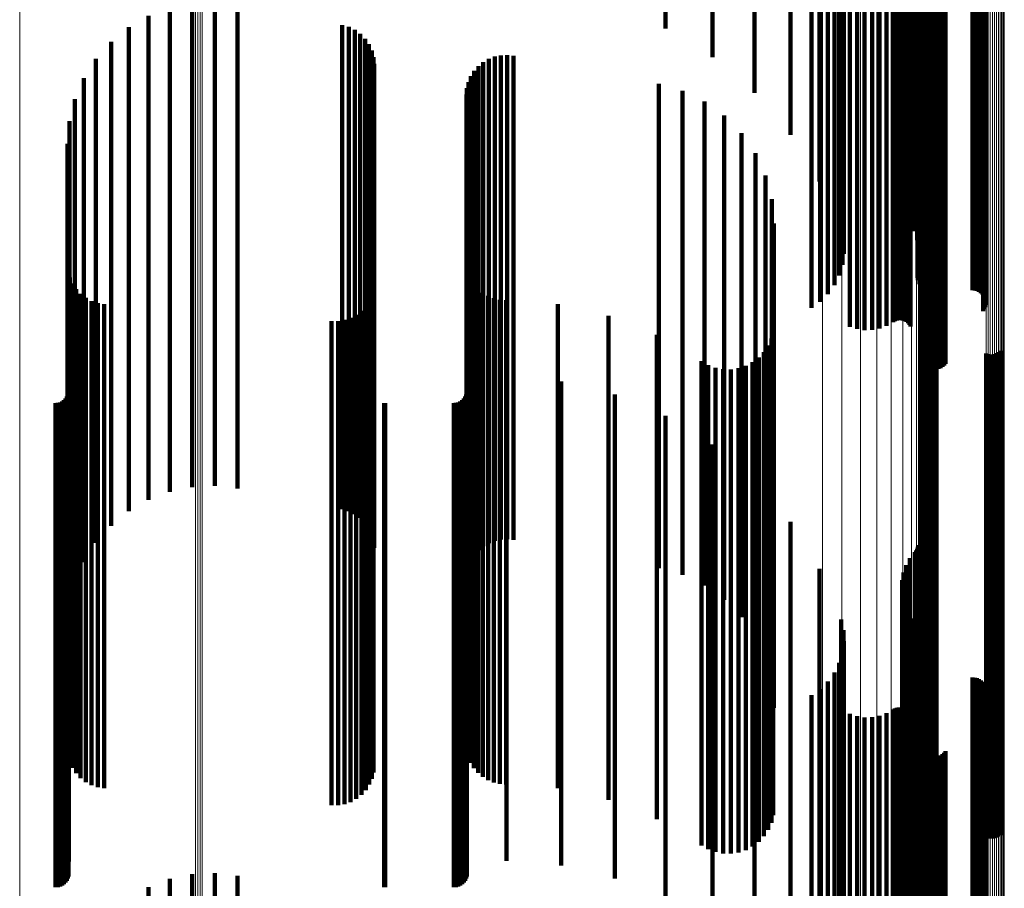
# Model space of a CAD drawing. Units: metres. Extents: x 0.02 to 0.11, y -0.62 to 0.62.
# Drawn here: x 0.07 to 0.11, y -0.26 to -0.22 of the extents above; entities that cross this region are included whole.
import ezdxf

# ---------------------------------------------------------------- set-up
doc = ezdxf.new("R2010")
doc.units = ezdxf.units.M
doc.linetypes.add('AUSGEZOGEN', pattern=[0])
doc.linetypes.add('VERDECKT2_S2', pattern=[0.036, 0.02, -0.016])
doc.layers.add('Standard', color=7, linetype='AUSGEZOGEN', lineweight=13)

msp = doc.modelspace()

# ---------------------------------------------------------------- linework, layer by layer
at = {"layer": 'Standard', "color": 253, "linetype": 'VERDECKT2_S2', "lineweight": 140, "transparency": 33554687}
for p, q in [((0.09789, -0.211367), (0.09789, -0.222199)), ((0.099779, -0.213409), (0.099779, -0.226756)), ((0.100088, -0.213392), (0.100088, -0.226739)), ((0.100399, -0.213395), (0.100399, -0.226742)), ((0.100705, -0.213416), (0.100705, -0.226764)), ((0.098248, -0.21382), (0.098248, -0.227193)), ((0.099483, -0.213443), (0.099483, -0.226793)), ((0.100997, -0.213456), (0.100997, -0.226806)), ((0.101268, -0.213512), (0.101268, -0.226866)), ((0.101341, -0.213527), (0.101341, -0.226883)), ((0.101419, -0.213538), (0.101419, -0.226894)), ((0.101501, -0.213543), (0.101501, -0.226899)), ((0.101585, -0.213544), (0.101585, -0.2269)), ((0.101667, -0.213539), (0.101667, -0.226895)), ((0.101747, -0.213529), (0.101747, -0.226885)), ((0.10182, -0.213515), (0.10182, -0.226869)), ((0.101887, -0.213496), (0.101887, -0.226849)), ((0.101944, -0.213473), (0.101944, -0.226825)), ((0.101989, -0.213448), (0.101989, -0.226798)), ((0.102476, -0.213533), (0.102476, -0.226248)), ((0.102512, -0.213617), (0.102512, -0.226216)), ((0.102563, -0.213694), (0.102563, -0.226186)), ((0.102625, -0.213761), (0.102625, -0.226159)), ((0.102698, -0.213816), (0.102698, -0.226138)), ((0.103304, -0.213802), (0.103304, -0.226143)), ((0.103374, -0.213744), (0.103374, -0.226166)), ((0.103433, -0.213674), (0.103433, -0.226193)), ((0.10499, -0.213681), (0.10499, -0.227046)), ((0.105037, -0.21371), (0.105037, -0.227077)), ((0.10507, -0.213741), (0.10507, -0.22711)), ((0.105088, -0.213775), (0.105088, -0.227145)), ((0.105091, -0.213808), (0.105091, -0.227181)), ((0.098573, -0.213937), (0.098573, -0.227318)), ((0.098841, -0.214073), (0.098841, -0.227462)), ((0.099043, -0.214223), (0.099043, -0.227622)), ((0.102276, -0.214185), (0.102276, -0.227582)), ((0.102278, -0.214219), (0.102278, -0.227617)), ((0.102289, -0.214152), (0.102289, -0.227546)), ((0.10236, -0.214091), (0.10236, -0.227481)), ((0.102415, -0.214064), (0.102415, -0.227453)), ((0.102557, -0.214022), (0.102557, -0.227409)), ((0.10264, -0.214009), (0.10264, -0.227394)), ((0.102728, -0.214), (0.102728, -0.227385)), ((0.102779, -0.213859), (0.102779, -0.226121)), ((0.102819, -0.213998), (0.102819, -0.227382)), ((0.102866, -0.213887), (0.102866, -0.22611)), ((0.102957, -0.213901), (0.102957, -0.226105)), ((0.103049, -0.213898), (0.103049, -0.226105)), ((0.103139, -0.213881), (0.103139, -0.226112)), ((0.103225, -0.213849), (0.103225, -0.226125)), ((0.104547, -0.213998), (0.104547, -0.227382)), ((0.104638, -0.213995), (0.104638, -0.227379)), ((0.104727, -0.213986), (0.104727, -0.22737)), ((0.104811, -0.213973), (0.104811, -0.227356)), ((0.104887, -0.213954), (0.104887, -0.227336)), ((0.104953, -0.213931), (0.104953, -0.227311)), ((0.105008, -0.213904), (0.105008, -0.227282)), ((0.10505, -0.213874), (0.10505, -0.227251)), ((0.105078, -0.213842), (0.105078, -0.227216)), ((0.099175, -0.214384), (0.099175, -0.227792)), ((0.099232, -0.21455), (0.099232, -0.227969)), ((0.102337, -0.214619), (0.102337, -0.228042)), ((0.10235, -0.214474), (0.10235, -0.227888)), ((0.099118, -0.214881), (0.099118, -0.228233)), ((0.099213, -0.214717), (0.099213, -0.228147)), ((0.101942, -0.215024), (0.101942, -0.227846)), ((0.10213, -0.214897), (0.10213, -0.228191)), ((0.102263, -0.214761), (0.102263, -0.228193)), ((0.101637, -0.21536), (0.101637, -0.226934)), ((0.101687, -0.215242), (0.101687, -0.227254)), ((0.10179, -0.215129), (0.10179, -0.227561)), ((0.098229, -0.215652), (0.098229, -0.22614)), ((0.10164, -0.215479), (0.10164, -0.226611)), ((0.101696, -0.215596), (0.101696, -0.226292)), ((0.101804, -0.215708), (0.101804, -0.225987)), ((0.101961, -0.215812), (0.101961, -0.225704)), ((0.102163, -0.215905), (0.102163, -0.225451)), ((0.102214, -0.215929), (0.102214, -0.225388)), ((0.102256, -0.215955), (0.102256, -0.225317)), ((0.102286, -0.215983), (0.102286, -0.22524)), ((0.102304, -0.216013), (0.102304, -0.22516)), ((0.097028, -0.216363), (0.097028, -0.224208)), ((0.095544, -0.216998), (0.095544, -0.222484)), ((0.093812, -0.217541), (0.093812, -0.221009)), ((0.091873, -0.217979), (0.091873, -0.219819)), ((0.071399, -0.218956), (0.071399, -0.224186)), ((0.072321, -0.218763), (0.072321, -0.224257)), ((0.073262, -0.218719), (0.073262, -0.224273)), ((0.074198, -0.218827), (0.074198, -0.224233)), ((0.070519, -0.219294), (0.070519, -0.224061)), ((0.069705, -0.219768), (0.069705, -0.223887)), ((0.078518, -0.219679), (0.078518, -0.22392)), ((0.078787, -0.219757), (0.078787, -0.223891)), ((0.079039, -0.219879), (0.079039, -0.223846)), ((0.079267, -0.220043), (0.079267, -0.223786)), ((0.079463, -0.220244), (0.079463, -0.223712)), ((0.068977, -0.220367), (0.068977, -0.223667)), ((0.079622, -0.220475), (0.079622, -0.223627)), ((0.079738, -0.22073), (0.079738, -0.223533)), ((0.068354, -0.221074), (0.068354, -0.223406)), ((0.07981, -0.221001), (0.07981, -0.223433)), ((0.084572, -0.22108), (0.084572, -0.223404)), ((0.084816, -0.220985), (0.084816, -0.223439)), ((0.085072, -0.220931), (0.085072, -0.223459)), ((0.085333, -0.220919), (0.085333, -0.223463)), ((0.085592, -0.220948), (0.085592, -0.223453)), ((0.079834, -0.221281), (0.079834, -0.22333)), ((0.084145, -0.221378), (0.084145, -0.223294)), ((0.084347, -0.221212), (0.084347, -0.223356)), ((0.067852, -0.221871), (0.067852, -0.223113)), ((0.083833, -0.221795), (0.083833, -0.223141)), ((0.083972, -0.221574), (0.083972, -0.223222)), ((0.083669, -0.22229), (0.083669, -0.222959)), ((0.083732, -0.222036), (0.083732, -0.223052)), ((0.091591, -0.222113), (0.091591, -0.223024)), ((0.09789, -0.222199), (0.09789, -0.231367)), ((0.067484, -0.222738), (0.067484, -0.222794)), ((0.083648, -0.22255), (0.083648, -0.222863)), ((0.092564, -0.222391), (0.092564, -0.222921)), ((0.067484, -0.222794), (0.067484, -0.236728)), ((0.067852, -0.223113), (0.067852, -0.237068)), ((0.083648, -0.222863), (0.083648, -0.236802)), ((0.083669, -0.222959), (0.083669, -0.236904)), ((0.083732, -0.223052), (0.083732, -0.237003)), ((0.083833, -0.223141), (0.083833, -0.237097)), ((0.091591, -0.223024), (0.091591, -0.236973)), ((0.092564, -0.222921), (0.092564, -0.236864)), ((0.093474, -0.222832), (0.093474, -0.236692)), ((0.068354, -0.223406), (0.068354, -0.237379)), ((0.079738, -0.223533), (0.079738, -0.237514)), ((0.07981, -0.223433), (0.07981, -0.237408)), ((0.079834, -0.22333), (0.079834, -0.237298)), ((0.083972, -0.223222), (0.083972, -0.237184)), ((0.084145, -0.223294), (0.084145, -0.23726)), ((0.084347, -0.223356), (0.084347, -0.237325)), ((0.084572, -0.223404), (0.084572, -0.237377)), ((0.084816, -0.223439), (0.084816, -0.237414)), ((0.085072, -0.223459), (0.085072, -0.237435)), ((0.085333, -0.223463), (0.085333, -0.23744)), ((0.085592, -0.223453), (0.085592, -0.237429)), ((0.094296, -0.223422), (0.094296, -0.236461)), ((0.06726, -0.223653), (0.06726, -0.23637)), ((0.068977, -0.223667), (0.068977, -0.237656)), ((0.069705, -0.223887), (0.069705, -0.23789)), ((0.078518, -0.22392), (0.078518, -0.237925)), ((0.078787, -0.223891), (0.078787, -0.237894)), ((0.079039, -0.223846), (0.079039, -0.237846)), ((0.079267, -0.223786), (0.079267, -0.237782)), ((0.079463, -0.223712), (0.079463, -0.237704)), ((0.079622, -0.223627), (0.079622, -0.237613)), ((0.070519, -0.224061), (0.070519, -0.238076)), ((0.071399, -0.224186), (0.071399, -0.238208)), ((0.072321, -0.224257), (0.072321, -0.238283)), ((0.073262, -0.224273), (0.073262, -0.2383)), ((0.074198, -0.224233), (0.074198, -0.238258)), ((0.095005, -0.224144), (0.095005, -0.236179)), ((0.067184, -0.224593), (0.067184, -0.236003)), ((0.095578, -0.224977), (0.095578, -0.235853)), ((0.096001, -0.225896), (0.096001, -0.235493)), ((0.102476, -0.226248), (0.102476, -0.233533)), ((0.102512, -0.226216), (0.102512, -0.233617)), ((0.102563, -0.226186), (0.102563, -0.233694)), ((0.102625, -0.226159), (0.102625, -0.233761)), ((0.102698, -0.226138), (0.102698, -0.233816)), ((0.102779, -0.226121), (0.102779, -0.233859)), ((0.102866, -0.22611), (0.102866, -0.233887)), ((0.102957, -0.226105), (0.102957, -0.233901)), ((0.103049, -0.226105), (0.103049, -0.233898)), ((0.103139, -0.226112), (0.103139, -0.233881)), ((0.103225, -0.226125), (0.103225, -0.233849)), ((0.103304, -0.226143), (0.103304, -0.233802)), ((0.103374, -0.226166), (0.103374, -0.233744)), ((0.103433, -0.226193), (0.103433, -0.233674)), ((0.099483, -0.226793), (0.099483, -0.23214)), ((0.099779, -0.226756), (0.099779, -0.232234)), ((0.100088, -0.226739), (0.100088, -0.232279)), ((0.100399, -0.226742), (0.100399, -0.232272)), ((0.100705, -0.226764), (0.100705, -0.232214)), ((0.100997, -0.226806), (0.100997, -0.232107)), ((0.101944, -0.226825), (0.101944, -0.232058)), ((0.101989, -0.226798), (0.101989, -0.232128)), ((0.09626, -0.226874), (0.09626, -0.235111)), ((0.098248, -0.227193), (0.098248, -0.231117)), ((0.101268, -0.226866), (0.101268, -0.231953)), ((0.101341, -0.226883), (0.101341, -0.231912)), ((0.101419, -0.226894), (0.101419, -0.231883)), ((0.101501, -0.226899), (0.101501, -0.231868)), ((0.101585, -0.2269), (0.101585, -0.231867)), ((0.101667, -0.226895), (0.101667, -0.23188)), ((0.101747, -0.226885), (0.101747, -0.231907)), ((0.10182, -0.226869), (0.10182, -0.231946)), ((0.101887, -0.226849), (0.101887, -0.231997)), ((0.10499, -0.227046), (0.10499, -0.231495)), ((0.105037, -0.227077), (0.105037, -0.231416)), ((0.10505, -0.227251), (0.10505, -0.230971)), ((0.10507, -0.22711), (0.10507, -0.23133)), ((0.105078, -0.227216), (0.105078, -0.231058)), ((0.105088, -0.227145), (0.105088, -0.23124)), ((0.105091, -0.227181), (0.105091, -0.231149)), ((0.098573, -0.227318), (0.098573, -0.230798)), ((0.098841, -0.227462), (0.098841, -0.23043)), ((0.099043, -0.227622), (0.099043, -0.230022)), ((0.102276, -0.227582), (0.102276, -0.230125)), ((0.102278, -0.227617), (0.102278, -0.230034)), ((0.102289, -0.227546), (0.102289, -0.230215)), ((0.10236, -0.227481), (0.10236, -0.230382)), ((0.102415, -0.227453), (0.102415, -0.230454)), ((0.102557, -0.227409), (0.102557, -0.230567)), ((0.10264, -0.227394), (0.10264, -0.230604)), ((0.102728, -0.227385), (0.102728, -0.230627)), ((0.102819, -0.227382), (0.102819, -0.230634)), ((0.104547, -0.227382), (0.104547, -0.230634)), ((0.104638, -0.227379), (0.104638, -0.230642)), ((0.104727, -0.22737), (0.104727, -0.230665)), ((0.104811, -0.227356), (0.104811, -0.230702)), ((0.104887, -0.227336), (0.104887, -0.230753)), ((0.104953, -0.227311), (0.104953, -0.230816)), ((0.105008, -0.227282), (0.105008, -0.230889)), ((0.096347, -0.227882), (0.096347, -0.234716)), ((0.099175, -0.227792), (0.099175, -0.229586)), ((0.099232, -0.227969), (0.099232, -0.229134)), ((0.102337, -0.228042), (0.102337, -0.228948)), ((0.10235, -0.227888), (0.10235, -0.229341)), ((0.099213, -0.228147), (0.099213, -0.228679)), ((0.102263, -0.228193), (0.102263, -0.228561)), ((0.067206, -0.229852), (0.067206, -0.233946)), ((0.083729, -0.22992), (0.083729, -0.233919)), ((0.067273, -0.230114), (0.067273, -0.233844)), ((0.067383, -0.230362), (0.067383, -0.233746)), ((0.083827, -0.230157), (0.083827, -0.233827)), ((0.083961, -0.230375), (0.083961, -0.233741)), ((0.067532, -0.230589), (0.067532, -0.233658)), ((0.067716, -0.230787), (0.067716, -0.23358)), ((0.079746, -0.230812), (0.079746, -0.233571)), ((0.079812, -0.230552), (0.079812, -0.233672)), ((0.084128, -0.23057), (0.084128, -0.233665)), ((0.084323, -0.230737), (0.084323, -0.2336)), ((0.084542, -0.23087), (0.084542, -0.233548)), ((0.067931, -0.230953), (0.067931, -0.233516)), ((0.06817, -0.23108), (0.06817, -0.233466)), ((0.068427, -0.231167), (0.068427, -0.233432)), ((0.068695, -0.231209), (0.068695, -0.233415)), ((0.079493, -0.231283), (0.079493, -0.233386)), ((0.079639, -0.231058), (0.079639, -0.233474)), ((0.084779, -0.230968), (0.084779, -0.233509)), ((0.085029, -0.231028), (0.085029, -0.233486)), ((0.085284, -0.231047), (0.085284, -0.233479)), ((0.087423, -0.231206), (0.087423, -0.233417)), ((0.079101, -0.231647), (0.079101, -0.233244)), ((0.079312, -0.231481), (0.079312, -0.233309)), ((0.089513, -0.231687), (0.089513, -0.233228)), ((0.07808, -0.231912), (0.07808, -0.23314)), ((0.078348, -0.23191), (0.078348, -0.233141)), ((0.078612, -0.231864), (0.078612, -0.233159)), ((0.078866, -0.231776), (0.078866, -0.233194)), ((0.091506, -0.232481), (0.091506, -0.232918)), ((0.09632, -0.232322), (0.09632, -0.23298)), ((0.102482, -0.232523), (0.102482, -0.232902)), ((0.102551, -0.232467), (0.102551, -0.232923)), ((0.102628, -0.232424), (0.102628, -0.23294)), ((0.102712, -0.232394), (0.102712, -0.232952)), ((0.102799, -0.232378), (0.102799, -0.232958)), ((0.102887, -0.232376), (0.102887, -0.232959)), ((0.102975, -0.232388), (0.102975, -0.232954)), ((0.10306, -0.232415), (0.10306, -0.232944)), ((0.091506, -0.232918), (0.091506, -0.246549)), ((0.096111, -0.232922), (0.096111, -0.246367)), ((0.096241, -0.232631), (0.096241, -0.232859)), ((0.096241, -0.232859), (0.096241, -0.246488)), ((0.102482, -0.232902), (0.102482, -0.246532)), ((0.102551, -0.232923), (0.102551, -0.246555)), ((0.102628, -0.23294), (0.102628, -0.246573)), ((0.10306, -0.232944), (0.10306, -0.246577)), ((0.07808, -0.23314), (0.07808, -0.246785)), ((0.078348, -0.233141), (0.078348, -0.246786)), ((0.078612, -0.233159), (0.078612, -0.246805)), ((0.078866, -0.233194), (0.078866, -0.246841)), ((0.079101, -0.233244), (0.079101, -0.246895)), ((0.079312, -0.233309), (0.079312, -0.246964)), ((0.089513, -0.233228), (0.089513, -0.246878)), ((0.095935, -0.233187), (0.095935, -0.246257)), ((0.09632, -0.23298), (0.09632, -0.246615)), ((0.102712, -0.232952), (0.102712, -0.246586)), ((0.102799, -0.232958), (0.102799, -0.246592)), ((0.102887, -0.232959), (0.102887, -0.246593)), ((0.102975, -0.232954), (0.102975, -0.246588)), ((0.105108, -0.233248), (0.105108, -0.246232)), ((0.105193, -0.233275), (0.105193, -0.246221)), ((0.105281, -0.233287), (0.105281, -0.246216)), ((0.105369, -0.233285), (0.105369, -0.246216)), ((0.105456, -0.233269), (0.105456, -0.246223)), ((0.10554, -0.233239), (0.10554, -0.246236)), ((0.105617, -0.233196), (0.105617, -0.246254)), ((0.105686, -0.23314), (0.105686, -0.246276)), ((0.067383, -0.233746), (0.067383, -0.247427)), ((0.067532, -0.233658), (0.067532, -0.247333)), ((0.067716, -0.23358), (0.067716, -0.247251)), ((0.067931, -0.233516), (0.067931, -0.247182)), ((0.06817, -0.233466), (0.06817, -0.247129)), ((0.068427, -0.233432), (0.068427, -0.247094)), ((0.068695, -0.233415), (0.068695, -0.247076)), ((0.079493, -0.233386), (0.079493, -0.247045)), ((0.079639, -0.233474), (0.079639, -0.247139)), ((0.079746, -0.233571), (0.079746, -0.24724)), ((0.079812, -0.233672), (0.079812, -0.247348)), ((0.083961, -0.233741), (0.083961, -0.247421)), ((0.084128, -0.233665), (0.084128, -0.24734)), ((0.084323, -0.2336), (0.084323, -0.247272)), ((0.084542, -0.233548), (0.084542, -0.247216)), ((0.084779, -0.233509), (0.084779, -0.247176)), ((0.085029, -0.233486), (0.085029, -0.247151)), ((0.085284, -0.233479), (0.085284, -0.247143)), ((0.087423, -0.233417), (0.087423, -0.247077)), ((0.093355, -0.233568), (0.093355, -0.246099)), ((0.093631, -0.233727), (0.093631, -0.246034)), ((0.095462, -0.233612), (0.095462, -0.246081)), ((0.095716, -0.23342), (0.095716, -0.246161)), ((0.067206, -0.233946), (0.067206, -0.247638)), ((0.067273, -0.233844), (0.067273, -0.247529)), ((0.083729, -0.233919), (0.083729, -0.24761)), ((0.083827, -0.233827), (0.083827, -0.247512)), ((0.09393, -0.233838), (0.09393, -0.245987)), ((0.094243, -0.233898), (0.094243, -0.245963)), ((0.094562, -0.233905), (0.094562, -0.24596)), ((0.094877, -0.233858), (0.094877, -0.245979)), ((0.09518, -0.23376), (0.09518, -0.24602)), ((0.067227, -0.23423), (0.067227, -0.245825)), ((0.083667, -0.234202), (0.083667, -0.245837)), ((0.085299, -0.234202), (0.085299, -0.245837)), ((0.087565, -0.234399), (0.087565, -0.245755)), ((0.067194, -0.234942), (0.067194, -0.245531)), ((0.067219, -0.23485), (0.067219, -0.245568)), ((0.083634, -0.234942), (0.083634, -0.245531)), ((0.083659, -0.23485), (0.083659, -0.245568)), ((0.089774, -0.234942), (0.089774, -0.245531)), ((0.096347, -0.234716), (0.096347, -0.247882)), ((0.066683, -0.2353), (0.066683, -0.245382)), ((0.066778, -0.235292), (0.066778, -0.245386)), ((0.066869, -0.235267), (0.066869, -0.245396)), ((0.066955, -0.235227), (0.066955, -0.245413)), ((0.067033, -0.235173), (0.067033, -0.245435)), ((0.0671, -0.235106), (0.0671, -0.245463)), ((0.067154, -0.235028), (0.067154, -0.245495)), ((0.080249, -0.235298), (0.080249, -0.245383)), ((0.080293, -0.2353), (0.080293, -0.245382)), ((0.083123, -0.2353), (0.083123, -0.245382)), ((0.083218, -0.235292), (0.083218, -0.245386)), ((0.083309, -0.235267), (0.083309, -0.245396)), ((0.083395, -0.235227), (0.083395, -0.245413)), ((0.083473, -0.235173), (0.083473, -0.245435)), ((0.08354, -0.235106), (0.08354, -0.245463)), ((0.083594, -0.235028), (0.083594, -0.245495)), ((0.09626, -0.235111), (0.09626, -0.246874)), ((0.096001, -0.235493), (0.096001, -0.245896)), ((0.067184, -0.236003), (0.067184, -0.244593)), ((0.091873, -0.235819), (0.091873, -0.245167)), ((0.095005, -0.236179), (0.095005, -0.244144)), ((0.095578, -0.235853), (0.095578, -0.244977)), ((0.06726, -0.23637), (0.06726, -0.243653)), ((0.094296, -0.236461), (0.094296, -0.243422)), ((0.067484, -0.236728), (0.067484, -0.242738)), ((0.083648, -0.236802), (0.083648, -0.24255)), ((0.083669, -0.236904), (0.083669, -0.24229)), ((0.083732, -0.237003), (0.083732, -0.242036)), ((0.091591, -0.236973), (0.091591, -0.242113)), ((0.092564, -0.236864), (0.092564, -0.242391)), ((0.093474, -0.236692), (0.093474, -0.242832)), ((0.093812, -0.237009), (0.093812, -0.244675)), ((0.067852, -0.237068), (0.067852, -0.241871)), ((0.068354, -0.237379), (0.068354, -0.241074)), ((0.07981, -0.237408), (0.07981, -0.241001)), ((0.079834, -0.237298), (0.079834, -0.241281)), ((0.083833, -0.237097), (0.083833, -0.241795)), ((0.083972, -0.237184), (0.083972, -0.241574)), ((0.084145, -0.23726), (0.084145, -0.241378)), ((0.084347, -0.237325), (0.084347, -0.241212)), ((0.084572, -0.237377), (0.084572, -0.24108)), ((0.084816, -0.237414), (0.084816, -0.240985)), ((0.068977, -0.237656), (0.068977, -0.240367)), ((0.079267, -0.237782), (0.079267, -0.240043)), ((0.079463, -0.237704), (0.079463, -0.240244)), ((0.079622, -0.237613), (0.079622, -0.240475)), ((0.079738, -0.237514), (0.079738, -0.24073)), ((0.085072, -0.237435), (0.085072, -0.240931)), ((0.085333, -0.23744), (0.085333, -0.240919)), ((0.085592, -0.237429), (0.085592, -0.240948)), ((0.069705, -0.23789), (0.069705, -0.239768)), ((0.070519, -0.238076), (0.070519, -0.239294)), ((0.071399, -0.238208), (0.071399, -0.238956)), ((0.078518, -0.237925), (0.078518, -0.239679)), ((0.078787, -0.237894), (0.078787, -0.239757)), ((0.079039, -0.237846), (0.079039, -0.239879)), ((0.072321, -0.238283), (0.072321, -0.238763)), ((0.073262, -0.2383), (0.073262, -0.238719)), ((0.074198, -0.238258), (0.074198, -0.238827)), ((0.095544, -0.238484), (0.095544, -0.244064)), ((0.097028, -0.240208), (0.097028, -0.243351)), ((0.102163, -0.241451), (0.102163, -0.242836)), ((0.102214, -0.241388), (0.102214, -0.242862)), ((0.102256, -0.241317), (0.102256, -0.242891)), ((0.102286, -0.24124), (0.102286, -0.242923)), ((0.102304, -0.24116), (0.102304, -0.242956)), ((0.101961, -0.241704), (0.101961, -0.242731)), ((0.098229, -0.24214), (0.098229, -0.242551)), ((0.101696, -0.242292), (0.101696, -0.242487)), ((0.101804, -0.241987), (0.101804, -0.242614)), ((0.098229, -0.242551), (0.098229, -0.25587)), ((0.10164, -0.242611), (0.10164, -0.255664)), ((0.101696, -0.242487), (0.101696, -0.255803)), ((0.101804, -0.242614), (0.101804, -0.255936)), ((0.101637, -0.242934), (0.101637, -0.255523)), ((0.101961, -0.242731), (0.101961, -0.25606)), ((0.102163, -0.242836), (0.102163, -0.25617)), ((0.102214, -0.242862), (0.102214, -0.256198)), ((0.102256, -0.242891), (0.102256, -0.256229)), ((0.102286, -0.242923), (0.102286, -0.256262)), ((0.102304, -0.242956), (0.102304, -0.256297)), ((0.097028, -0.243351), (0.097028, -0.256713)), ((0.101687, -0.243254), (0.101687, -0.255383)), ((0.10179, -0.243561), (0.10179, -0.255249)), ((0.101942, -0.243846), (0.101942, -0.255124)), ((0.095544, -0.244064), (0.095544, -0.257466)), ((0.099118, -0.244233), (0.099118, -0.254955)), ((0.10213, -0.244191), (0.10213, -0.254974)), ((0.093812, -0.244675), (0.093812, -0.257009)), ((0.099213, -0.244679), (0.099213, -0.254761)), ((0.102263, -0.244561), (0.102263, -0.254812)), ((0.099232, -0.245134), (0.099232, -0.254562)), ((0.102337, -0.244948), (0.102337, -0.254643)), ((0.066683, -0.245382), (0.066683, -0.2553)), ((0.066778, -0.245386), (0.066778, -0.255292)), ((0.066869, -0.245396), (0.066869, -0.255267)), ((0.066955, -0.245413), (0.066955, -0.255227)), ((0.067033, -0.245435), (0.067033, -0.255173)), ((0.0671, -0.245463), (0.0671, -0.255106)), ((0.067154, -0.245495), (0.067154, -0.255028)), ((0.067194, -0.245531), (0.067194, -0.254942)), ((0.080249, -0.245383), (0.080249, -0.255298)), ((0.080293, -0.245382), (0.080293, -0.2553)), ((0.083123, -0.245382), (0.083123, -0.2553)), ((0.083218, -0.245386), (0.083218, -0.255292)), ((0.083309, -0.245396), (0.083309, -0.255267)), ((0.083395, -0.245413), (0.083395, -0.255227)), ((0.083473, -0.245435), (0.083473, -0.255173)), ((0.08354, -0.245463), (0.08354, -0.255106)), ((0.083594, -0.245495), (0.083594, -0.255028)), ((0.083634, -0.245531), (0.083634, -0.254942)), ((0.089774, -0.245531), (0.089774, -0.254942)), ((0.091873, -0.245167), (0.091873, -0.255819)), ((0.10235, -0.245341), (0.10235, -0.254472)), ((0.067219, -0.245568), (0.067219, -0.25485)), ((0.067227, -0.245825), (0.067227, -0.25423)), ((0.083659, -0.245568), (0.083659, -0.25485)), ((0.083667, -0.245837), (0.083667, -0.254202)), ((0.085299, -0.245837), (0.085299, -0.254202)), ((0.087565, -0.245755), (0.087565, -0.254399)), ((0.099175, -0.245586), (0.099175, -0.254365)), ((0.093355, -0.246099), (0.093355, -0.253568)), ((0.093631, -0.246034), (0.093631, -0.253727)), ((0.09393, -0.245987), (0.09393, -0.253838)), ((0.094243, -0.245963), (0.094243, -0.253898)), ((0.094562, -0.24596), (0.094562, -0.253905)), ((0.094877, -0.245979), (0.094877, -0.253858)), ((0.09518, -0.24602), (0.09518, -0.25376)), ((0.095462, -0.246081), (0.095462, -0.253612)), ((0.095716, -0.246161), (0.095716, -0.25342)), ((0.095935, -0.246257), (0.095935, -0.253187)), ((0.099043, -0.246022), (0.099043, -0.254174)), ((0.102276, -0.246125), (0.102276, -0.254129)), ((0.102278, -0.246034), (0.102278, -0.254169)), ((0.102289, -0.246215), (0.102289, -0.25409)), ((0.105108, -0.246232), (0.105108, -0.253248)), ((0.105193, -0.246221), (0.105193, -0.253275)), ((0.105281, -0.246216), (0.105281, -0.253287)), ((0.105369, -0.246216), (0.105369, -0.253285)), ((0.105456, -0.246223), (0.105456, -0.253269)), ((0.10554, -0.246236), (0.10554, -0.253239)), ((0.105617, -0.246254), (0.105617, -0.253196)), ((0.105686, -0.246276), (0.105686, -0.25314)), ((0.091506, -0.246549), (0.091506, -0.252481)), ((0.096111, -0.246367), (0.096111, -0.252922)), ((0.096241, -0.246488), (0.096241, -0.252631)), ((0.09632, -0.246615), (0.09632, -0.252322)), ((0.098841, -0.24643), (0.098841, -0.253996)), ((0.10236, -0.246382), (0.10236, -0.254017)), ((0.102415, -0.246454), (0.102415, -0.253985)), ((0.102482, -0.246532), (0.102482, -0.252523)), ((0.102551, -0.246555), (0.102551, -0.252467)), ((0.102557, -0.246567), (0.102557, -0.253936)), ((0.102628, -0.246573), (0.102628, -0.252424)), ((0.10264, -0.246604), (0.10264, -0.25392)), ((0.102712, -0.246586), (0.102712, -0.252394)), ((0.102728, -0.246627), (0.102728, -0.25391)), ((0.102799, -0.246592), (0.102799, -0.252378)), ((0.102819, -0.246634), (0.102819, -0.253907)), ((0.102887, -0.246593), (0.102887, -0.252376)), ((0.102975, -0.246588), (0.102975, -0.252388)), ((0.10306, -0.246577), (0.10306, -0.252415)), ((0.104547, -0.246634), (0.104547, -0.253907)), ((0.104638, -0.246642), (0.104638, -0.253903)), ((0.104727, -0.246665), (0.104727, -0.253893)), ((0.104811, -0.246702), (0.104811, -0.253877)), ((0.104887, -0.246753), (0.104887, -0.253855)), ((0.06817, -0.247129), (0.06817, -0.25108)), ((0.068427, -0.247094), (0.068427, -0.251167)), ((0.068695, -0.247076), (0.068695, -0.251209)), ((0.07808, -0.246785), (0.07808, -0.251912)), ((0.078348, -0.246786), (0.078348, -0.25191)), ((0.078612, -0.246805), (0.078612, -0.251864)), ((0.078866, -0.246841), (0.078866, -0.251776)), ((0.079101, -0.246895), (0.079101, -0.251647)), ((0.079312, -0.246964), (0.079312, -0.251481)), ((0.079493, -0.247045), (0.079493, -0.251283)), ((0.079639, -0.247139), (0.079639, -0.251058)), ((0.085029, -0.247151), (0.085029, -0.251028)), ((0.085284, -0.247143), (0.085284, -0.251047)), ((0.087423, -0.247077), (0.087423, -0.251206)), ((0.089513, -0.246878), (0.089513, -0.251688)), ((0.098248, -0.247117), (0.098248, -0.253696)), ((0.098573, -0.246799), (0.098573, -0.253835)), ((0.104953, -0.246816), (0.104953, -0.253827)), ((0.105008, -0.246889), (0.105008, -0.253795)), ((0.10505, -0.246971), (0.10505, -0.25376)), ((0.105078, -0.247058), (0.105078, -0.253721)), ((0.105091, -0.247149), (0.105091, -0.253682)), ((0.067273, -0.247529), (0.067273, -0.250114)), ((0.067383, -0.247427), (0.067383, -0.250362)), ((0.067532, -0.247333), (0.067532, -0.250589)), ((0.067716, -0.247251), (0.067716, -0.250787)), ((0.067931, -0.247182), (0.067931, -0.250953)), ((0.079746, -0.24724), (0.079746, -0.250812)), ((0.079812, -0.247348), (0.079812, -0.250552)), ((0.083827, -0.247512), (0.083827, -0.250157)), ((0.083961, -0.247421), (0.083961, -0.250375)), ((0.084128, -0.24734), (0.084128, -0.25057)), ((0.084323, -0.247272), (0.084323, -0.250737)), ((0.084542, -0.247216), (0.084542, -0.25087)), ((0.084779, -0.247176), (0.084779, -0.250968)), ((0.09789, -0.247367), (0.09789, -0.267367)), ((0.10499, -0.247495), (0.10499, -0.253531)), ((0.105037, -0.247416), (0.105037, -0.253565)), ((0.10507, -0.24733), (0.10507, -0.253603)), ((0.105088, -0.24724), (0.105088, -0.253642)), ((0.067206, -0.247638), (0.067206, -0.249852)), ((0.083729, -0.24761), (0.083729, -0.24992)), ((0.101268, -0.247953), (0.101268, -0.253331)), ((0.101341, -0.247912), (0.101341, -0.253349)), ((0.101419, -0.247883), (0.101419, -0.253361)), ((0.101501, -0.247868), (0.101501, -0.253368)), ((0.101585, -0.247867), (0.101585, -0.253368)), ((0.101667, -0.24788), (0.101667, -0.253362)), ((0.101747, -0.247907), (0.101747, -0.253351)), ((0.10182, -0.247946), (0.10182, -0.253334)), ((0.099483, -0.24814), (0.099483, -0.253249)), ((0.099779, -0.248234), (0.099779, -0.253208)), ((0.100088, -0.248279), (0.100088, -0.253188)), ((0.100399, -0.248272), (0.100399, -0.253191)), ((0.100705, -0.248214), (0.100705, -0.253217)), ((0.100997, -0.248107), (0.100997, -0.253264)), ((0.101887, -0.247997), (0.101887, -0.253311)), ((0.101944, -0.248058), (0.101944, -0.253285)), ((0.101989, -0.248128), (0.101989, -0.253254)), ((0.102476, -0.249533), (0.102476, -0.252641)), ((0.102512, -0.249617), (0.102512, -0.252604)), ((0.102563, -0.249694), (0.102563, -0.25257)), ((0.102625, -0.249761), (0.102625, -0.252541)), ((0.102698, -0.249816), (0.102698, -0.252517)), ((0.102779, -0.249859), (0.102779, -0.252498)), ((0.102866, -0.249887), (0.102866, -0.252486)), ((0.102957, -0.249901), (0.102957, -0.25248)), ((0.103049, -0.249898), (0.103049, -0.252481)), ((0.103139, -0.249881), (0.103139, -0.252489)), ((0.103225, -0.249849), (0.103225, -0.252503)), ((0.103304, -0.249802), (0.103304, -0.252523)), ((0.103374, -0.249744), (0.103374, -0.252549)), ((0.103433, -0.249674), (0.103433, -0.252579)), ((0.102476, -0.252641), (0.102476, -0.265687)), ((0.102512, -0.252604), (0.102512, -0.265648)), ((0.102563, -0.25257), (0.102563, -0.265613)), ((0.102625, -0.252541), (0.102625, -0.265582)), ((0.102698, -0.252517), (0.102698, -0.265557)), ((0.102779, -0.252498), (0.102779, -0.265537)), ((0.102866, -0.252486), (0.102866, -0.265524)), ((0.102957, -0.25248), (0.102957, -0.265518)), ((0.103049, -0.252481), (0.103049, -0.265519)), ((0.103139, -0.252489), (0.103139, -0.265527)), ((0.103225, -0.252503), (0.103225, -0.265542)), ((0.103304, -0.252523), (0.103304, -0.265563)), ((0.103374, -0.252549), (0.103374, -0.26559)), ((0.103433, -0.252579), (0.103433, -0.265622)), ((0.099483, -0.253249), (0.099483, -0.266326)), ((0.099779, -0.253208), (0.099779, -0.266283)), ((0.100088, -0.253188), (0.100088, -0.266263)), ((0.100399, -0.253191), (0.100399, -0.266266)), ((0.100705, -0.253217), (0.100705, -0.266293)), ((0.100997, -0.253264), (0.100997, -0.266342)), ((0.101989, -0.253254), (0.101989, -0.266332)), ((0.101268, -0.253331), (0.101268, -0.266412)), ((0.101341, -0.253349), (0.101341, -0.266431)), ((0.101419, -0.253361), (0.101419, -0.266444)), ((0.101501, -0.253368), (0.101501, -0.266451)), ((0.101585, -0.253368), (0.101585, -0.266452)), ((0.101667, -0.253362), (0.101667, -0.266446)), ((0.101747, -0.253351), (0.101747, -0.266434)), ((0.10182, -0.253334), (0.10182, -0.266416)), ((0.101887, -0.253311), (0.101887, -0.266392)), ((0.101944, -0.253285), (0.101944, -0.266364)), ((0.10499, -0.253531), (0.10499, -0.266623)), ((0.105037, -0.253565), (0.105037, -0.266659)), ((0.10507, -0.253603), (0.10507, -0.266698)), ((0.105088, -0.253642), (0.105088, -0.26674)), ((0.098248, -0.253696), (0.098248, -0.266796)), ((0.098573, -0.253835), (0.098573, -0.266799)), ((0.098841, -0.253996), (0.098841, -0.26643)), ((0.10236, -0.254017), (0.10236, -0.266382)), ((0.102415, -0.253985), (0.102415, -0.266454)), ((0.102557, -0.253936), (0.102557, -0.266567)), ((0.10264, -0.25392), (0.10264, -0.266604)), ((0.102728, -0.25391), (0.102728, -0.266627)), ((0.102819, -0.253907), (0.102819, -0.266634)), ((0.104547, -0.253907), (0.104547, -0.266634)), ((0.104638, -0.253903), (0.104638, -0.266642)), ((0.104727, -0.253893), (0.104727, -0.266665)), ((0.104811, -0.253877), (0.104811, -0.266702)), ((0.104887, -0.253855), (0.104887, -0.266753)), ((0.104953, -0.253827), (0.104953, -0.266816)), ((0.105008, -0.253795), (0.105008, -0.266889)), ((0.10505, -0.25376), (0.10505, -0.266864)), ((0.105078, -0.253721), (0.105078, -0.266823)), ((0.105091, -0.253682), (0.105091, -0.266782)), ((0.099043, -0.254174), (0.099043, -0.266022)), ((0.099175, -0.254365), (0.099175, -0.265586)), ((0.102276, -0.254129), (0.102276, -0.266125)), ((0.102278, -0.254169), (0.102278, -0.266034)), ((0.102289, -0.25409), (0.102289, -0.266215)), ((0.10235, -0.254472), (0.10235, -0.265341)), ((0.072321, -0.254763), (0.072321, -0.266079)), ((0.073262, -0.254719), (0.073262, -0.266098)), ((0.074198, -0.254827), (0.074198, -0.266051)), ((0.099213, -0.254761), (0.099213, -0.264679)), ((0.099232, -0.254562), (0.099232, -0.265134)), ((0.102263, -0.254812), (0.102263, -0.264561)), ((0.102337, -0.254643), (0.102337, -0.264948)), ((0.070519, -0.255294), (0.070519, -0.265847)), ((0.071399, -0.254956), (0.071399, -0.265995)), ((0.099118, -0.254955), (0.099118, -0.264233)), ((0.10179, -0.255249), (0.10179, -0.263561)), ((0.101942, -0.255124), (0.101942, -0.263846)), ((0.10213, -0.254974), (0.10213, -0.264191))]:
    msp.add_line(p, q, dxfattribs=at)
at = {"layer": 'Standard', "color": 7, "linetype": 'AUSGEZOGEN', "lineweight": 13, "transparency": 33554687}
for points in [[(0.102318, -0.20796), (0.102318, -0.221904), (0.102318, -0.235783), (0.102318, -0.249582), (0.102318, -0.263287), (0.102318, -0.276883), (0.102318, -0.290355), (0.102318, -0.303689), (0.102318, -0.31687), (0.102318, -0.329883), (0.102318, -0.342713), (0.102318, -0.355347), (0.102318, -0.367772), (0.102318, -0.379972), (0.102318, -0.391935), (0.102318, -0.403648), (0.102318, -0.415099), (0.102318, -0.426276), (0.102318, -0.437166)], [(0.10234, -0.20793), (0.10234, -0.221872), (0.10234, -0.235749), (0.10234, -0.249547), (0.10234, -0.26325), (0.10234, -0.276844), (0.10234, -0.290314), (0.10234, -0.303646), (0.10234, -0.316824), (0.10234, -0.329835), (0.10234, -0.342664), (0.10234, -0.355297), (0.10234, -0.367719), (0.10234, -0.379917), (0.10234, -0.391879), (0.10234, -0.40359), (0.10234, -0.415039), (0.10234, -0.426214), (0.10234, -0.437104)], [(0.102375, -0.207902), (0.102375, -0.221842), (0.102375, -0.235717), (0.102375, -0.249513), (0.102375, -0.263214), (0.102375, -0.276806), (0.102375, -0.290275), (0.102375, -0.303604), (0.102375, -0.316781), (0.102375, -0.329791), (0.102375, -0.342618), (0.102375, -0.355248), (0.102375, -0.367669), (0.102375, -0.379866), (0.102375, -0.391826), (0.102375, -0.403536), (0.102375, -0.414983), (0.102375, -0.426157), (0.102375, -0.437045)], [(0.102423, -0.207876), (0.102423, -0.221815), (0.102423, -0.235688), (0.102423, -0.249482), (0.102423, -0.263181), (0.102423, -0.276772), (0.102423, -0.290239), (0.102423, -0.303567), (0.102423, -0.316742), (0.102423, -0.32975), (0.102423, -0.342575), (0.102423, -0.355204), (0.102423, -0.367623), (0.102423, -0.379819), (0.102423, -0.391777), (0.102423, -0.403486), (0.102423, -0.414932), (0.102423, -0.426104), (0.102423, -0.43699)], [(0.102483, -0.207853), (0.102483, -0.22179), (0.102483, -0.235662), (0.102483, -0.249455), (0.102483, -0.263152), (0.102483, -0.276741), (0.102483, -0.290207), (0.102483, -0.303534), (0.102483, -0.316707), (0.102483, -0.329714), (0.102483, -0.342538), (0.102483, -0.355166), (0.102483, -0.367583), (0.102483, -0.379777), (0.102483, -0.391734), (0.102483, -0.403441), (0.102483, -0.414886), (0.102483, -0.426057), (0.102483, -0.436943)], [(0.102553, -0.207834), (0.102553, -0.22177), (0.102553, -0.235641), (0.102553, -0.249432), (0.102553, -0.263128), (0.102553, -0.276716), (0.102553, -0.29018), (0.102553, -0.303506), (0.102553, -0.316678), (0.102553, -0.329683), (0.102553, -0.342506), (0.102553, -0.355133), (0.102553, -0.367549), (0.102553, -0.379742), (0.102553, -0.391698), (0.102553, -0.403404), (0.102553, -0.414848), (0.102553, -0.426018), (0.102553, -0.436902)], [(0.102631, -0.207819), (0.102631, -0.221754), (0.102631, -0.235624), (0.102631, -0.249414), (0.102631, -0.263109), (0.102631, -0.276696), (0.102631, -0.290159), (0.102631, -0.303484), (0.102631, -0.316656), (0.102631, -0.32966), (0.102631, -0.342482), (0.102631, -0.355107), (0.102631, -0.367523), (0.102631, -0.379715), (0.102631, -0.39167), (0.102631, -0.403376), (0.102631, -0.414819), (0.102631, -0.425988), (0.102631, -0.436871)], [(0.102715, -0.207809), (0.102715, -0.221743), (0.102715, -0.235612), (0.102715, -0.249401), (0.102715, -0.263096), (0.102715, -0.276683), (0.102715, -0.290145), (0.102715, -0.303469), (0.102715, -0.31664), (0.102715, -0.329643), (0.102715, -0.342465), (0.102715, -0.35509), (0.102715, -0.367505), (0.102715, -0.379696), (0.102715, -0.391651), (0.102715, -0.403356), (0.102715, -0.414798), (0.102715, -0.425966), (0.102715, -0.436849)], [(0.102802, -0.207803), (0.102802, -0.221737), (0.102802, -0.235606), (0.102802, -0.249395), (0.102802, -0.263089), (0.102802, -0.276675), (0.102802, -0.290137), (0.102802, -0.303461), (0.102802, -0.316632), (0.102802, -0.329635), (0.102802, -0.342456), (0.102802, -0.355081), (0.102802, -0.367495), (0.102802, -0.379686), (0.102802, -0.391641), (0.102802, -0.403345), (0.102802, -0.414787), (0.102802, -0.425955), (0.102802, -0.436838)], [(0.102891, -0.207803), (0.102891, -0.221737), (0.102891, -0.235605), (0.102891, -0.249394), (0.102891, -0.263089), (0.102891, -0.276675), (0.102891, -0.290137), (0.102891, -0.30346), (0.102891, -0.316631), (0.102891, -0.329634), (0.102891, -0.342455), (0.102891, -0.35508), (0.102891, -0.367495), (0.102891, -0.379686), (0.102891, -0.39164), (0.102891, -0.403344), (0.102891, -0.414786), (0.102891, -0.425954), (0.102891, -0.436837)], [(0.102979, -0.207808), (0.102979, -0.221742), (0.102979, -0.235611), (0.102979, -0.2494), (0.102979, -0.263095), (0.102979, -0.276681), (0.102979, -0.290143), (0.102979, -0.303467), (0.102979, -0.316638), (0.102979, -0.329641), (0.102979, -0.342462), (0.102979, -0.355088), (0.102979, -0.367503), (0.102979, -0.379694), (0.102979, -0.391648), (0.102979, -0.403353), (0.102979, -0.414795), (0.102979, -0.425964), (0.102979, -0.436847)], [(0.103064, -0.207817), (0.103064, -0.221752), (0.103064, -0.235621), (0.103064, -0.249411), (0.103064, -0.263107), (0.103064, -0.276693), (0.103064, -0.290156), (0.103064, -0.303481), (0.103064, -0.316652), (0.103064, -0.329656), (0.103064, -0.342478), (0.103064, -0.355104), (0.103064, -0.367519), (0.103064, -0.379711), (0.103064, -0.391666), (0.103064, -0.403371), (0.103064, -0.414814), (0.103064, -0.425983), (0.103064, -0.436867)], [(0.105104, -0.20811), (0.105104, -0.222065), (0.105104, -0.235954), (0.105104, -0.249763), (0.105104, -0.263478), (0.105104, -0.277084), (0.105104, -0.290566), (0.105104, -0.303909), (0.105104, -0.317099), (0.105104, -0.330121), (0.105104, -0.342961), (0.105104, -0.355605), (0.105104, -0.368038), (0.105104, -0.380247), (0.105104, -0.392219), (0.105104, -0.40394), (0.105104, -0.4154), (0.105104, -0.426584), (0.105104, -0.437483)], [(0.105189, -0.20812), (0.105189, -0.222075), (0.105189, -0.235964), (0.105189, -0.249774), (0.105189, -0.26349), (0.105189, -0.277096), (0.105189, -0.290579), (0.105189, -0.303923), (0.105189, -0.317113), (0.105189, -0.330136), (0.105189, -0.342977), (0.105189, -0.355621), (0.105189, -0.368055), (0.105189, -0.380264), (0.105189, -0.392237), (0.105189, -0.403959), (0.105189, -0.415418), (0.105189, -0.426604), (0.105189, -0.437503)], [(0.105277, -0.208124), (0.105277, -0.22208), (0.105277, -0.23597), (0.105277, -0.24978), (0.105277, -0.263496), (0.105277, -0.277102), (0.105277, -0.290585), (0.105277, -0.30393), (0.105277, -0.31712), (0.105277, -0.330144), (0.105277, -0.342984), (0.105277, -0.355629), (0.105277, -0.368063), (0.105277, -0.380273), (0.105277, -0.392245), (0.105277, -0.403968), (0.105277, -0.415427), (0.105277, -0.426613), (0.105277, -0.437512)], [(0.105366, -0.208124), (0.105366, -0.222079), (0.105366, -0.235969), (0.105366, -0.249779), (0.105366, -0.263495), (0.105366, -0.277102), (0.105366, -0.290585), (0.105366, -0.303929), (0.105366, -0.31712), (0.105366, -0.330143), (0.105366, -0.342984), (0.105366, -0.355628), (0.105366, -0.368062), (0.105366, -0.380272), (0.105366, -0.392244), (0.105366, -0.403967), (0.105366, -0.415427), (0.105366, -0.426612), (0.105366, -0.437511)], [(0.105453, -0.208118), (0.105453, -0.222073), (0.105453, -0.235963), (0.105453, -0.249773), (0.105453, -0.263488), (0.105453, -0.277095), (0.105453, -0.290577), (0.105453, -0.303921), (0.105453, -0.317111), (0.105453, -0.330134), (0.105453, -0.342975), (0.105453, -0.355619), (0.105453, -0.368052), (0.105453, -0.380262), (0.105453, -0.392234), (0.105453, -0.403956), (0.105453, -0.415416), (0.105453, -0.426601), (0.105453, -0.4375)], [(0.105537, -0.208108), (0.105537, -0.222062), (0.105537, -0.235951), (0.105537, -0.24976), (0.105537, -0.263475), (0.105537, -0.277081), (0.105537, -0.290563), (0.105537, -0.303906), (0.105537, -0.317096), (0.105537, -0.330118), (0.105537, -0.342958), (0.105537, -0.355601), (0.105537, -0.368034), (0.105537, -0.380243), (0.105537, -0.392215), (0.105537, -0.403936), (0.105537, -0.415395), (0.105537, -0.42658), (0.105537, -0.437478)], [(0.105615, -0.208093), (0.105615, -0.222046), (0.105615, -0.235934), (0.105615, -0.249742), (0.105615, -0.263456), (0.105615, -0.277061), (0.105615, -0.290542), (0.105615, -0.303884), (0.105615, -0.317073), (0.105615, -0.330094), (0.105615, -0.342933), (0.105615, -0.355576), (0.105615, -0.368008), (0.105615, -0.380216), (0.105615, -0.392187), (0.105615, -0.403907), (0.105615, -0.415365), (0.105615, -0.426549), (0.105615, -0.437447)], [(0.105685, -0.208074), (0.105685, -0.222026), (0.105685, -0.235913), (0.105685, -0.24972), (0.105685, -0.263432), (0.105685, -0.277036), (0.105685, -0.290515), (0.105685, -0.303856), (0.105685, -0.317044), (0.105685, -0.330064), (0.105685, -0.342902), (0.105685, -0.355543), (0.105685, -0.367974), (0.105685, -0.380181), (0.105685, -0.392151), (0.105685, -0.40387), (0.105685, -0.415327), (0.105685, -0.42651), (0.105685, -0.437407)], [(0.105745, -0.208051), (0.105745, -0.222002), (0.105745, -0.235887), (0.105745, -0.249692), (0.105745, -0.263403), (0.105745, -0.277005), (0.105745, -0.290483), (0.105745, -0.303823), (0.105745, -0.317009), (0.105745, -0.330028), (0.105745, -0.342864), (0.105745, -0.355504), (0.105745, -0.367934), (0.105745, -0.380139), (0.105745, -0.392108), (0.105745, -0.403826), (0.105745, -0.415282), (0.105745, -0.426463), (0.105745, -0.437359)], [(0.105793, -0.208026), (0.105793, -0.221974), (0.105793, -0.235858), (0.105793, -0.249661), (0.105793, -0.263371), (0.105793, -0.276971), (0.105793, -0.290447), (0.105793, -0.303785), (0.105793, -0.31697), (0.105793, -0.329987), (0.105793, -0.342822), (0.105793, -0.35546), (0.105793, -0.367888), (0.105793, -0.380092), (0.105793, -0.392059), (0.105793, -0.403776), (0.105793, -0.41523), (0.105793, -0.426411), (0.105793, -0.437305)], [(0.105829, -0.207997), (0.105829, -0.221944), (0.105829, -0.235826), (0.105829, -0.249628), (0.105829, -0.263335), (0.105829, -0.276933), (0.105829, -0.290408), (0.105829, -0.303744), (0.105829, -0.316927), (0.105829, -0.329942), (0.105829, -0.342775), (0.105829, -0.355412), (0.105829, -0.367838), (0.105829, -0.380041), (0.105829, -0.392006), (0.105829, -0.403721), (0.105829, -0.415174), (0.105829, -0.426353), (0.105829, -0.437246)], [(0.10585, -0.207968), (0.10585, -0.221912), (0.10585, -0.235792), (0.10585, -0.249592), (0.10585, -0.263297), (0.10585, -0.276894), (0.10585, -0.290367), (0.10585, -0.303701), (0.10585, -0.316882), (0.10585, -0.329895), (0.10585, -0.342726), (0.10585, -0.355361), (0.10585, -0.367786), (0.10585, -0.379986), (0.10585, -0.39195), (0.10585, -0.403664), (0.10585, -0.415115), (0.10585, -0.426292), (0.10585, -0.437183)], [(0.105858, -0.207937), (0.105858, -0.22188), (0.105858, -0.235757), (0.105858, -0.249555), (0.105858, -0.263259), (0.105858, -0.276853), (0.105858, -0.290324), (0.105858, -0.303656), (0.105858, -0.316835), (0.105858, -0.329846), (0.105858, -0.342676), (0.105858, -0.355309), (0.105858, -0.367731), (0.105858, -0.37993), (0.105858, -0.391892), (0.105858, -0.403604), (0.105858, -0.415054), (0.105858, -0.426229), (0.105858, -0.437119)], [(0.102311, -0.208945), (0.102311, -0.222955), (0.102311, -0.2369), (0.102311, -0.250765), (0.102311, -0.264535), (0.102311, -0.278195), (0.102311, -0.291731), (0.102311, -0.305128), (0.102311, -0.318371), (0.102311, -0.331446), (0.102311, -0.344337), (0.102311, -0.357031), (0.102311, -0.369514), (0.102311, -0.381772), (0.102311, -0.393792), (0.102311, -0.405561), (0.102311, -0.417066), (0.102311, -0.428295), (0.102311, -0.439238)], [(0.102238, -0.209235), (0.102238, -0.223265), (0.102238, -0.237229), (0.102238, -0.251113), (0.102238, -0.264902), (0.102238, -0.278581), (0.102238, -0.292136), (0.102238, -0.305551), (0.102238, -0.318813), (0.102238, -0.331905), (0.102238, -0.344815), (0.102238, -0.357526), (0.102238, -0.370027), (0.102238, -0.382302), (0.102238, -0.394338), (0.102238, -0.406123), (0.102238, -0.417644), (0.102238, -0.42889), (0.102238, -0.439847)], [(0.102022, -0.209516), (0.102022, -0.223565), (0.102022, -0.237548), (0.102022, -0.25145), (0.102022, -0.265258), (0.102022, -0.278956), (0.102022, -0.292529), (0.102022, -0.305962), (0.102022, -0.319241), (0.102022, -0.332351), (0.102022, -0.345278), (0.102022, -0.358007), (0.102022, -0.370524), (0.102022, -0.382816), (0.102022, -0.394868), (0.102022, -0.406669), (0.102022, -0.418206), (0.102022, -0.429466), (0.102022, -0.440438)], [(0.101191, -0.21002), (0.101191, -0.224102), (0.101191, -0.238119), (0.101191, -0.252055), (0.101191, -0.265896), (0.101191, -0.279626), (0.101191, -0.293232), (0.101191, -0.306698), (0.101191, -0.320009), (0.101191, -0.333151), (0.101191, -0.346108), (0.101191, -0.358868), (0.101191, -0.371415), (0.101191, -0.383736), (0.101191, -0.395818), (0.101191, -0.407647), (0.101191, -0.419211), (0.101191, -0.430499), (0.101191, -0.441497)], [(0.10167, -0.20978), (0.10167, -0.223847), (0.10167, -0.237847), (0.10167, -0.251768), (0.10167, -0.265592), (0.10167, -0.279307), (0.10167, -0.292898), (0.10167, -0.306348), (0.10167, -0.319644), (0.10167, -0.332771), (0.10167, -0.345714), (0.10167, -0.358459), (0.10167, -0.370992), (0.10167, -0.383299), (0.10167, -0.395367), (0.10167, -0.407182), (0.10167, -0.418733), (0.10167, -0.430008), (0.10167, -0.440994)], [(0.099156, -0.210524), (0.099156, -0.22464), (0.099156, -0.23869), (0.099156, -0.25266), (0.099156, -0.266534), (0.099156, -0.280297), (0.099156, -0.293936), (0.099156, -0.307434), (0.099156, -0.320777), (0.099156, -0.33395), (0.099156, -0.346939), (0.099156, -0.359729), (0.099156, -0.372306), (0.099156, -0.384657), (0.099156, -0.396768), (0.099156, -0.408625), (0.099156, -0.420217), (0.099156, -0.431531), (0.099156, -0.442557)], [(0.099916, -0.210397), (0.099916, -0.224505), (0.099916, -0.238547), (0.099916, -0.252508), (0.099916, -0.266373), (0.099916, -0.280129), (0.099916, -0.293759), (0.099916, -0.307249), (0.099916, -0.320584), (0.099916, -0.333749), (0.099916, -0.34673), (0.099916, -0.359513), (0.099916, -0.372082), (0.099916, -0.384426), (0.099916, -0.396529), (0.099916, -0.408379), (0.099916, -0.419964), (0.099916, -0.431272), (0.099916, -0.442291)], [(0.100601, -0.210228), (0.100601, -0.224324), (0.100601, -0.238354), (0.100601, -0.252304), (0.100601, -0.266159), (0.100601, -0.279903), (0.100601, -0.293522), (0.100601, -0.307001), (0.100601, -0.320325), (0.100601, -0.33348), (0.100601, -0.346451), (0.100601, -0.359223), (0.100601, -0.371782), (0.100601, -0.384116), (0.100601, -0.396209), (0.100601, -0.40805), (0.100601, -0.419626), (0.100601, -0.430924), (0.100601, -0.441934)], [(0.098346, -0.210604), (0.098346, -0.224725), (0.098346, -0.238781), (0.098346, -0.252755), (0.098346, -0.266635), (0.098346, -0.280403), (0.098346, -0.294047), (0.098346, -0.30755), (0.098346, -0.320898), (0.098346, -0.334076), (0.098346, -0.34707), (0.098346, -0.359865), (0.098346, -0.372447), (0.098346, -0.384803), (0.098346, -0.396918), (0.098346, -0.40878), (0.098346, -0.420376), (0.098346, -0.431695), (0.098346, -0.442724)], [(0.072465, -0.21231), (0.072465, -0.226546), (0.072465, -0.240715), (0.072465, -0.254803), (0.072465, -0.268795), (0.072465, -0.282675), (0.072465, -0.296429), (0.072465, -0.310042), (0.072465, -0.323498), (0.072465, -0.336783), (0.072465, -0.349882), (0.072465, -0.36278), (0.072465, -0.375464), (0.072465, -0.38792), (0.072465, -0.400133), (0.072465, -0.412091), (0.072465, -0.423782), (0.072465, -0.435192), (0.072465, -0.446311)], [(0.072555, -0.212317), (0.072555, -0.226554), (0.072555, -0.240724), (0.072555, -0.254812), (0.072555, -0.268804), (0.072555, -0.282685), (0.072555, -0.29644), (0.072555, -0.310053), (0.072555, -0.323509), (0.072555, -0.336795), (0.072555, -0.349894), (0.072555, -0.362793), (0.072555, -0.375478), (0.072555, -0.387934), (0.072555, -0.400148), (0.072555, -0.412106), (0.072555, -0.423797), (0.072555, -0.435208), (0.072555, -0.446327)], [(0.072649, -0.212319), (0.072649, -0.226556), (0.072649, -0.240726), (0.072649, -0.254815), (0.072649, -0.268807), (0.072649, -0.282688), (0.072649, -0.296443), (0.072649, -0.310056), (0.072649, -0.323513), (0.072649, -0.336798), (0.072649, -0.349898), (0.072649, -0.362797), (0.072649, -0.375482), (0.072649, -0.387938), (0.072649, -0.400152), (0.072649, -0.41211), (0.072649, -0.423801), (0.072649, -0.435212), (0.072649, -0.446331)], [(0.072741, -0.212316), (0.072741, -0.226552), (0.072741, -0.240722), (0.072741, -0.254811), (0.072741, -0.268803), (0.072741, -0.282683), (0.072741, -0.296438), (0.072741, -0.310051), (0.072741, -0.323507), (0.072741, -0.336793), (0.072741, -0.349892), (0.072741, -0.362791), (0.072741, -0.375476), (0.072741, -0.387931), (0.072741, -0.400145), (0.072741, -0.412104), (0.072741, -0.423794), (0.072741, -0.435205), (0.072741, -0.446324)], [(0.065204, -0.212682), (0.065204, -0.226943), (0.065204, -0.241137), (0.065204, -0.255249), (0.065204, -0.269266), (0.065204, -0.28317), (0.065204, -0.296948), (0.065204, -0.310585), (0.065204, -0.324065), (0.065204, -0.337373), (0.065204, -0.350495), (0.065204, -0.363416), (0.065204, -0.376122), (0.065204, -0.3886), (0.065204, -0.400835), (0.065204, -0.412814), (0.065204, -0.424524), (0.065204, -0.435955)]]:
    msp.add_lwpolyline(points, dxfattribs=at)

doc.saveas('drawing.dxf')
